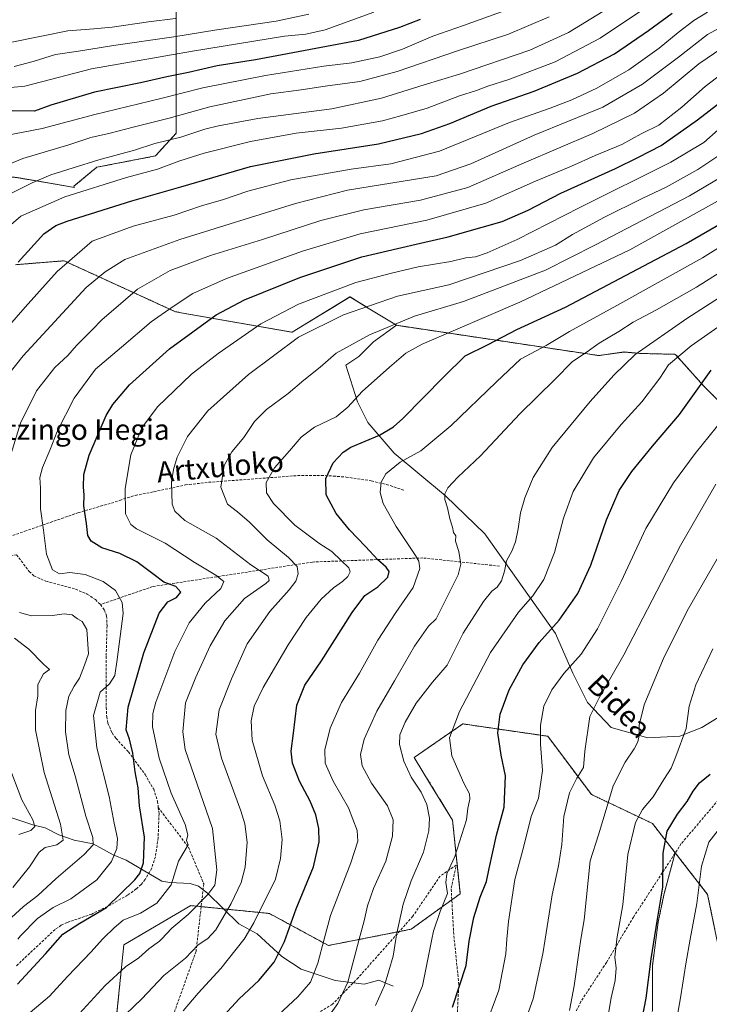
# Model space of a CAD drawing. Units: metres. Extents: x 589876 to 593300, y 4768351 to 4770710.
# Drawn here: x 591620 to 591887, y 4769744 to 4770126 of the extents above; entities that cross this region are included whole.
import ezdxf
from ezdxf.enums import TextEntityAlignment as Align

# ---------------------------------------------------------------- set-up
doc = ezdxf.new("R2010")
doc.units = ezdxf.units.M
doc.header["$MEASUREMENT"] = 0
doc.linetypes.add('TRAZOS', pattern=[0.75, 0.5, -0.25])
doc.linetypes.add('TRAZOSX2', pattern=[1.5, 1, -0.5])
for name, color, linetype, lineweight in [('Arbolado forestal', 92, 'TRAZOS', 0), ('Arbolado forestal CxS', 92, 'Continuous', 0), ('Corriente natural lineal', 142, 'Continuous', 13), ('Curva de nivel maestra', 36, 'Continuous', 30), ('Curva de nivel normal', 36, 'Continuous', 0), ('Pastizal CxS', 92, 'Continuous', 0), ('Prado', 92, 'Continuous', 0), ('Prado CxS', 92, 'Continuous', 0), ('Senda', 19, 'TRAZOSX2', 0), ('Texto cartográfico', 19, 'Continuous', 0)]:
    doc.layers.add(name, color=color, linetype=linetype, lineweight=lineweight)
doc.styles.add('Arial', font='txt', dxfattribs={"height": 0.2})

# ---------------------------------------------------------------- blocks, each defined once
blk = doc.blocks.new('*U156')
at = {"layer": 'Arbolado forestal CxS', "color": 92, "linetype": 'Continuous', "lineweight": 0}
for points in [[(591865.42, 4769741.46, 800.87), (591865.42, 4769758.92, 800.13), (591867.67, 4769775.81, 799.82), (591869.92, 4769786.51, 800.05), (591874.24, 4769802.77, 800.99), (591886.83, 4769786.59, 805.81), (591889.68, 4769772.92, 808.43), (591893.03, 4769756.84, 810.99), (591897.87, 4769733.42, 813.44)], [(591901.13, 4769967.84, 782.55), (591885.22, 4769983.75, 775.06), (591874.59, 4769995.6, 769.88), (591873.96, 4769995.95, 769.54), (591860.78, 4769996.26, 765.21), (591854.53, 4769996.82, 763.28), (591844.64, 4769995.45, 761.52), (591766.2, 4770007.18, 740.19), (591755.25, 4770013.88, 735.11), (591748.21, 4770018.19, 732.24), (591725.76, 4770004.47, 733.85), (591680.58, 4770012.42, 720.61), (591677.78, 4770013.7, 719.72), (591651.49, 4770025.72, 710), (591637.34, 4770032.18, 704.53), (591618.5, 4770030.66, 699.79)], [(591618.94, 4770064.48, 687.69), (591641.39, 4770060.59, 693.72), (591641.19, 4770061.07, 693.46), (591650.01, 4770068.42, 691.04), (591672.79, 4770072.83, 692.32), (591680.87, 4770081.65, 688.61), (591680.87, 4770094.88, 680.6), (591680.87, 4770119.86, 663.86), (591680.87, 4770138.23, 651.08)]]:
    blk.add_polyline3d(points, dxfattribs=at)
blk = doc.blocks.new('*U159')
at = {"layer": 'Curva de nivel normal', "color": 36, "linetype": 'Continuous', "lineweight": 0}
blk.add_polyline3d([(591658.12, 4769737.12, 740), (591667.52, 4769746.18, 740), (591676.1, 4769755.2, 740), (591684.5, 4769761.87, 740), (591689.39, 4769767.13, 740), (591692.6901, 4769769.2561, 740), (591692.96, 4769769.43, 740), (591696.2, 4769772.88, 740), (591702.19, 4769783.05, 740), (591706.03, 4769791.19, 740), (591707.55, 4769797.12, 740), (591708.4, 4769806.91, 740), (591707.48, 4769813.97, 740), (591705.94, 4769819.02, 740), (591698.36, 4769839.46, 740), (591696.18, 4769848.75, 740), (591697.44, 4769858.18, 740), (591702.31, 4769870.18, 740), (591708.4, 4769883.69, 740), (591717.1, 4769896.21, 740), (591724.63, 4769904.68, 740), (591727.21, 4769908.02, 740), (591728.12, 4769910.9, 740), (591727.69, 4769913.76, 740), (591724.38, 4769917.16, 740), (591716.08, 4769923.98, 740), (591709.27, 4769930.84, 740), (591704.59, 4769934.83, 740), (591700.66, 4769937.9, 740), (591698.17, 4769944.38, 740), (591699.46, 4769952.83, 740), (591702.42, 4769958.11, 740), (591707.05, 4769963.72, 740), (591711.15, 4769969.89, 740), (591715.8, 4769974.5, 740), (591724.24, 4769980.71, 740), (591730.3, 4769985.92, 740), (591736.69, 4769990.98, 740), (591742.85, 4769996.35, 740), (591755.75, 4770003.49, 740), (591773.2, 4770010.76, 740), (591792.24, 4770016.4, 740), (591823.97, 4770028.56, 740), (591843.42, 4770038.33, 740), (591879.76, 4770057.32, 740), (591900.95, 4770069.9, 740)], dxfattribs=at)
blk = doc.blocks.new('*U160')
at = {"layer": 'Curva de nivel normal', "color": 36, "linetype": 'Continuous', "lineweight": 0}
for points in [[(591619.87, 4769809.82, 705), (591624.45, 4769811.4, 705), (591626.04, 4769812.88, 705), (591625.29, 4769815.52, 705), (591621.01, 4769823.32, 705), (591615.67, 4769837.18, 705)], [(591611.67, 4770002.17, 705), (591622.3, 4770014.24, 705), (591634.67, 4770028.03, 705), (591648.2, 4770039.82, 705), (591664.18, 4770045.63, 705), (591680.04, 4770049.87, 705), (591690.7, 4770053.5, 705), (591699.21, 4770055.98, 705), (591708.6, 4770059.1, 705), (591725.27, 4770063.52, 705), (591748.6, 4770067.72, 705), (591764.08, 4770069.82, 705), (591782.88, 4770074.68, 705), (591810.03, 4770085.82, 705), (591825.82, 4770091.36, 705), (591834.2, 4770094.57, 705), (591843.85, 4770099.13, 705), (591856.32, 4770106.18, 705), (591868.09, 4770114.55, 705), (591875.4, 4770120.69, 705), (591881.53, 4770125.32, 705), (591886.79, 4770128.53, 705)]]:
    blk.add_polyline3d(points, dxfattribs=at)
blk = doc.blocks.new('*U167')
at = {"layer": 'Curva de nivel normal', "color": 36, "linetype": 'Continuous', "lineweight": 0}
blk.add_polyline3d([(591620.9, 4769737.96, 730), (591631.76, 4769747.22, 730), (591638.72, 4769754.84, 730), (591647.86, 4769764.42, 730), (591652.24, 4769769.26, 730), (591652.77, 4769769.84, 730), (591656.82, 4769773.67, 730), (591660.28, 4769776.67, 730), (591666.95, 4769779.4, 730), (591673.38, 4769783.18, 730), (591678.94, 4769790.3, 730), (591681.72, 4769799.47, 730), (591685.43, 4769805.86, 730), (591684.87, 4769807.56, 730), (591685.3, 4769809.69, 730), (591684.32, 4769813.76, 730), (591678.9, 4769825.8, 730), (591674.19, 4769839.43, 730), (591671.61, 4769851.5, 730), (591671.79, 4769856.79, 730), (591672.97, 4769861.14, 730), (591680.34, 4769880.72, 730), (591685.92, 4769891.81, 730), (591692.03, 4769899.52, 730), (591698.13, 4769905.23, 730), (591699.36, 4769907.87, 730), (591696.26, 4769910.4, 730), (591687.79, 4769915.36, 730), (591676.57, 4769922.8, 730), (591665.45, 4769928.34, 730), (591663.26, 4769930, 730), (591661.18, 4769934.08, 730), (591661.02, 4769943.96, 730), (591663.3, 4769957.03, 730), (591667.56, 4769967.41, 730), (591673.59, 4769975.64, 730), (591686.7, 4769988.2, 730), (591697.04, 4769996.21, 730), (591713.6, 4770007.7, 730), (591728.27, 4770015.34, 730), (591750.52, 4770023.73, 730), (591764.32, 4770027.44, 730), (591774.63, 4770029.88, 730), (591787.26, 4770031.89, 730), (591793.1, 4770033.34, 730), (591796.84, 4770033.74, 730), (591801.4, 4770035.2, 730), (591813.05, 4770040.45, 730), (591837.25, 4770052.78, 730), (591872.61, 4770070.41, 730), (591885.39, 4770078.01, 730), (591890.97, 4770082.89, 730)], dxfattribs=at)
blk = doc.blocks.new('*U172')
at = {"layer": 'Curva de nivel normal', "color": 36, "linetype": 'Continuous', "lineweight": 0}
for points in [[(591617.56, 4769789.31, 710), (591623.96, 4769797.31, 710), (591627.65, 4769803.01, 710), (591630.07, 4769804.77, 710), (591634.62, 4769805.82, 710), (591636.99, 4769807.6, 710), (591636, 4769813.84, 710), (591629.61, 4769833.84, 710), (591626.31, 4769850.42, 710), (591626.24, 4769857.94, 710), (591627.16, 4769863.52, 710), (591627.25, 4769868, 710), (591629.34, 4769872.1, 710), (591631.68, 4769873.76, 710), (591629.33, 4769875.89, 710), (591623.74, 4769881.63, 710), (591618.11, 4769885.87, 710)], [(591611.96, 4769983.41, 710), (591621.52, 4769995.29, 710), (591645.87, 4770021.88, 710), (591653.29, 4770027.91, 710), (591660.94, 4770032.68, 710), (591682.25, 4770040.48, 710), (591727.08, 4770054.42, 710), (591747.26, 4770059.57, 710), (591781.6, 4770065.08, 710), (591795.1, 4770069.7, 710), (591819.61, 4770080.81, 710), (591846.19, 4770091.76, 710), (591861.61, 4770100.57, 710), (591875.55, 4770111.14, 710), (591886.74, 4770119.82, 710), (591902.88, 4770128.68, 710)]]:
    blk.add_polyline3d(points, dxfattribs=at)
blk = doc.blocks.new('*U175')
at = {"layer": 'Curva de nivel normal', "color": 36, "linetype": 'Continuous', "lineweight": 0}
blk.add_polyline3d([(591611.95, 4770042.07, 695), (591620.62, 4770049.5, 695), (591637.62, 4770056.96, 695), (591661.61, 4770064.47, 695), (591673.53, 4770067.73, 695), (591682.28, 4770070.98, 695), (591691.7, 4770073.88, 695), (591709.66, 4770078.47, 695), (591727.35, 4770081.66, 695), (591744.86, 4770083.58, 695), (591760.83, 4770086.41, 695), (591768.26, 4770088.47, 695), (591778.12, 4770091.36, 695), (591790.71, 4770096.08, 695), (591797.21, 4770098.12, 695), (591801.62, 4770099.87, 695), (591809.8, 4770102.4, 695), (591827.78, 4770109.3, 695), (591845.13, 4770118.42, 695), (591860.46, 4770128.73, 695)], dxfattribs=at)
blk = doc.blocks.new('*U179')
at = {"layer": 'Curva de nivel normal', "color": 36, "linetype": 'Continuous', "lineweight": 0}
blk.add_polyline3d([(591757.43, 4770128.49, 670), (591738.62, 4770121.7, 670), (591731.06, 4770119.96, 670), (591722.84, 4770119.21, 670), (591687.1, 4770113.42, 670), (591648.03, 4770106.56, 670), (591622.14, 4770099.87, 670), (591612.56, 4770098.9, 670)], dxfattribs=at)
blk = doc.blocks.new('*U197')
at = {"layer": 'Curva de nivel normal', "color": 36, "linetype": 'Continuous', "lineweight": 0}
blk.add_polyline3d([(591619.5, 4769769.26, 720), (591620.5, 4769770.54, 720), (591627.02, 4769777.23, 720), (591633.2, 4769781.54, 720), (591639.97, 4769784.95, 720), (591650.05, 4769792.21, 720), (591655.8, 4769799.42, 720), (591657.87, 4769804.41, 720), (591658.07, 4769808.33, 720), (591656.81, 4769814.19, 720), (591654.84, 4769824.5, 720), (591650.07, 4769843.41, 720), (591648.81, 4769855.94, 720), (591651.42, 4769864.94, 720), (591654.98, 4769868.16, 720), (591657.04, 4769871.48, 720), (591658.01, 4769877.61, 720), (591660.32, 4769895.44, 720), (591659.89, 4769899.74, 720), (591657.36, 4769904.42, 720), (591652.55, 4769907.87, 720), (591645.6, 4769910.65, 720), (591639.61, 4769911.39, 720), (591635.55, 4769910.91, 720), (591632.82, 4769912.36, 720), (591630.51, 4769918.5, 720), (591629.45, 4769927.77, 720), (591628.24, 4769936.1, 720), (591628.24, 4769944.03, 720), (591628.01, 4769948.22, 720), (591629.02, 4769952.04, 720), (591631.98, 4769959.08, 720), (591634.68, 4769966.03, 720), (591641.26, 4769978.98, 720), (591649.57, 4769990.17, 720), (591659.66, 4769998.67, 720), (591671.12, 4770008.49, 720), (591679.22, 4770014.16, 720), (591687.23, 4770019.48, 720), (591700.27, 4770025.28, 720), (591729.73, 4770035.94, 720), (591752.1, 4770042.58, 720), (591778.05, 4770047.96, 720), (591800.88, 4770054.56, 720), (591820.08, 4770063.05, 720), (591834.08, 4770068.9, 720), (591843.26, 4770073.04, 720), (591853.63, 4770077.2, 720), (591861.1, 4770081.35, 720), (591867.87, 4770084.76, 720), (591876.9, 4770091.68, 720), (591885.91, 4770099.67, 720), (591896.91, 4770108.08, 720)], dxfattribs=at)
blk = doc.blocks.new('*U198')
at = {"layer": 'Curva de nivel normal', "color": 36, "linetype": 'Continuous', "lineweight": 0}
for points in [[(591616.96, 4769777.71, 715), (591621.63, 4769781.98, 715), (591627.21, 4769786.24, 715), (591634.24, 4769792.82, 715), (591645.12, 4769802.05, 715), (591648.63, 4769805.82, 715), (591648.51, 4769808.66, 715), (591645.75, 4769816.94, 715), (591641.72, 4769832.58, 715), (591639.27, 4769840.68, 715), (591637.97, 4769849.6, 715), (591638.07, 4769857.9, 715), (591639.26, 4769863.45, 715), (591641.28, 4769867.32, 715), (591643.38, 4769870.47, 715), (591645.29, 4769875.5, 715), (591646.81, 4769879.84, 715), (591646.2, 4769889.33, 715), (591644.34, 4769892.33, 715), (591642.56, 4769893.45, 715), (591640.49, 4769894.99, 715), (591637.34, 4769895.35, 715), (591632.9, 4769894.74, 715), (591624.71, 4769894.52, 715), (591620.04, 4769895.89, 715)], [(591614.2, 4769948.74, 715), (591620.53, 4769969.24, 715), (591626.72, 4769981.78, 715), (591633.76, 4769990.79, 715), (591638.78, 4769995.48, 715), (591642.22, 4769999.3, 715), (591648.18, 4770005.28, 715), (591652.09, 4770009.49, 715), (591656.48, 4770013.13, 715), (591665.77, 4770021.2, 715), (591678.5, 4770028.43, 715), (591694.08, 4770034.28, 715), (591714.3, 4770040.44, 715), (591736.92, 4770047.84, 715), (591753.51, 4770051.88, 715), (591775.53, 4770055.63, 715), (591793.88, 4770060.63, 715), (591815.66, 4770070.2, 715), (591842.36, 4770081.46, 715), (591858.47, 4770089.33, 715), (591869.79, 4770097.14, 715), (591883.46, 4770108.47, 715), (591892.79, 4770114.82, 715)]]:
    blk.add_polyline3d(points, dxfattribs=at)
blk = doc.blocks.new('*U205')
at = {"layer": 'Curva de nivel normal', "color": 36, "linetype": 'Continuous', "lineweight": 0}
blk.add_polyline3d([(591639.11, 4769735.87, 735), (591653.28, 4769751.3, 735), (591661.18, 4769758.56, 735), (591666.35, 4769762.03, 735), (591670.25, 4769765.54, 735), (591674.42, 4769768.54, 735), (591675.1017, 4769769.2561, 735), (591679.17, 4769773.53, 735), (591685.43, 4769778.86, 735), (591693.14, 4769786.53, 735), (591695.81, 4769790.19, 735), (591696.56, 4769796.19, 735), (591694.84, 4769812.19, 735), (591684.3, 4769842.8, 735), (591683.37, 4769849.59, 735), (591684.4, 4769860.85, 735), (591688.45, 4769870.85, 735), (591693.96, 4769882.95, 735), (591699.66, 4769892.58, 735), (591707.3, 4769901.27, 735), (591715.58, 4769907.14, 735), (591716.82, 4769908.28, 735), (591716.46, 4769909.94, 735), (591709.79, 4769914.29, 735), (591696.38, 4769924.62, 735), (591684.23, 4769931.51, 735), (591680.25, 4769935.09, 735), (591679.33, 4769937.84, 735), (591679.05, 4769946.43, 735), (591679.82, 4769951.34, 735), (591681.24, 4769956.01, 735), (591685.19, 4769964.05, 735), (591693.07, 4769974.04, 735), (591708.8, 4769988.06, 735), (591728.26, 4770002.58, 735), (591745.66, 4770011.27, 735), (591766.62, 4770018.51, 735), (591786.58, 4770022.81, 735), (591814.33, 4770032.27, 735), (591827.84, 4770038.26, 735), (591834.4, 4770042.32, 735), (591846.9, 4770049.09, 735), (591861.46, 4770056.36, 735), (591870.77, 4770060.66, 735), (591883.04, 4770067.52, 735), (591896.27, 4770076.4, 735)], dxfattribs=at)
blk = doc.blocks.new('*U210')
at = {"layer": 'Curva de nivel maestra', "color": 36, "linetype": 'Continuous', "lineweight": 30}
blk.add_polyline3d([(591775.35, 4770125.66, 675), (591767.41, 4770122.58, 675), (591751.52, 4770117.58, 675), (591711.58, 4770110.12, 675), (591696.68, 4770107.74, 675), (591685.61, 4770105.2, 675), (591677.2, 4770103.5, 675), (591666.94, 4770101.15, 675), (591649.2, 4770097.55, 675), (591632.29, 4770092.55, 675), (591625.96, 4770090.11, 675), (591617.29, 4770090.27, 675)], dxfattribs=at)
blk = doc.blocks.new('*U214')
at = {"layer": 'Curva de nivel maestra', "color": 36, "linetype": 'Continuous', "lineweight": 30}
blk.add_polyline3d([(591619.61, 4770031.6, 700), (591629.58, 4770042.63, 700), (591634.13, 4770045.85, 700), (591638.62, 4770047.5, 700), (591663.61, 4770055.44, 700), (591682.61, 4770060.79, 700), (591709.58, 4770068.78, 700), (591734.16, 4770073.65, 700), (591759.23, 4770077.54, 700), (591775.93, 4770081.49, 700), (591786.92, 4770085.42, 700), (591802.92, 4770092.08, 700), (591819.58, 4770097.89, 700), (591836.44, 4770104.93, 700), (591850.68, 4770112.42, 700), (591863.92, 4770121.4, 700), (591873.03, 4770128.2, 700)], dxfattribs=at)
blk = doc.blocks.new('*U220')
at = {"layer": 'Curva de nivel maestra', "color": 36, "linetype": 'Continuous', "lineweight": 30}
blk.add_polyline3d([(591619.29, 4769751.84, 725), (591630.21, 4769763.59, 725), (591636.86, 4769771.22, 725), (591643.45, 4769775.48, 725), (591653.76, 4769781.54, 725), (591664.79, 4769792.22, 725), (591666.7, 4769794.75, 725), (591668.21, 4769798.91, 725), (591668.56, 4769808.84, 725), (591666.55, 4769821, 725), (591666.04, 4769827.96, 725), (591664.91, 4769834.18, 725), (591664.06, 4769841.41, 725), (591662.69, 4769846.76, 725), (591661.41, 4769850.39, 725), (591662.16, 4769859.18, 725), (591668.23, 4769880.18, 725), (591674.23, 4769895.58, 725), (591677.55, 4769900.05, 725), (591680.95, 4769901.63, 725), (591682.64, 4769903.8, 725), (591680.73, 4769905.91, 725), (591675.98, 4769907.67, 725), (591672.31, 4769910.52, 725), (591665.62, 4769915.49, 725), (591658.95, 4769918.7, 725), (591651.95, 4769920.91, 725), (591647.85, 4769923.53, 725), (591646.64, 4769925.69, 725), (591646.05, 4769930.39, 725), (591645.05, 4769937.17, 725), (591645.14, 4769941.51, 725), (591644.92, 4769944.45, 725), (591645.08, 4769949.38, 725), (591647.08, 4769956.88, 725), (591653.71, 4769972.17, 725), (591656.3, 4769976.49, 725), (591662.69, 4769984.09, 725), (591678.28, 4769998.04, 725), (591696.39, 4770011.19, 725), (591707.26, 4770017.08, 725), (591728.76, 4770025.67, 725), (591752.77, 4770033.73, 725), (591766.59, 4770036.94, 725), (591775.59, 4770039.06, 725), (591786.26, 4770041.45, 725), (591799.4, 4770045.25, 725), (591807.23, 4770047.42, 725), (591817.23, 4770051.85, 725), (591829.89, 4770058.35, 725), (591851.14, 4770067.99, 725), (591860.03, 4770072.37, 725), (591868.88, 4770076.87, 725), (591882.95, 4770086.81, 725), (591900.96, 4770100.81, 725)], dxfattribs=at)

msp = doc.modelspace()

# ---------------------------------------------------------------- linework, layer by layer
at = {"layer": 'Arbolado forestal', "color": 92, "linetype": 'TRAZOS', "lineweight": 0}
for points in [[(591688.68, 4770183.88, 653.2), (591681.22, 4770164.74, 644.49), (591678.15, 4770156.83, 643.28), (591677.2, 4770154.4, 643.13), (591680.87, 4770138.23, 651.08), (591680.87, 4770119.86, 663.86), (591680.87, 4770094.88, 680.6), (591680.87, 4770081.65, 688.61), (591672.79, 4770072.83, 692.32), (591650.01, 4770068.42, 691.04), (591641.19, 4770061.07, 693.46), (591641.39, 4770060.59, 693.72), (591618.94, 4770064.48, 687.69), (591605.87, 4770065.31, 684.41), (591551.2, 4770113.35, 654.94)], [(591688.68, 4770183.88, 653.2), (591681.22, 4770164.74, 644.49), (591678.15, 4770156.83, 643.28), (591677.2, 4770154.4, 643.13), (591680.87, 4770138.23, 651.08), (591680.87, 4770119.86, 663.86), (591680.87, 4770094.88, 680.6), (591680.87, 4770081.65, 688.61), (591672.79, 4770072.83, 692.32), (591650.01, 4770068.42, 691.04), (591641.19, 4770061.07, 693.46), (591641.39, 4770060.59, 693.72), (591618.94, 4770064.48, 687.69), (591605.87, 4770065.31, 684.41), (591551.2, 4770113.35, 654.94)], [(591618.5, 4770030.66, 699.79), (591637.34, 4770032.18, 704.53), (591651.49, 4770025.72, 710), (591677.78, 4770013.7, 719.72), (591680.58, 4770012.42, 720.61), (591725.76, 4770004.47, 733.85), (591748.2, 4770018.19, 732.24), (591755.25, 4770013.88, 735.11), (591766.2, 4770007.18, 740.19)], [(591766.2, 4770007.18, 740.19), (591844.64, 4769995.45, 761.52), (591854.53, 4769996.83, 763.28), (591860.78, 4769996.26, 765.21), (591873.96, 4769995.95, 769.54), (591874.59, 4769995.6, 769.88), (591885.22, 4769983.75, 775.06), (591901.13, 4769967.84, 782.55), (591917.51, 4769964.91, 787.91)], [(591874.24, 4769802.77, 800.99), (591865.42, 4769814.11, 797.11), (591841.76, 4769825.37, 787.76), (591824.87, 4769847.9, 780.64), (591791.93, 4769852.7, 770.72), (591773.1, 4769839.69, 766.13), (591779.47, 4769829.26, 766.26), (591787.95, 4769815.43, 768.01), (591790.97, 4769786.9, 770.76), (591787.67, 4769784.52, 770.5), (591771.91, 4769773.12, 766.43), (591767.29, 4769772.21, 764.95), (591739.84, 4769766.81, 755.71), (591716.98, 4769779.22, 746.25), (591699.18, 4769781, 738.48), (591690.51, 4769781.87, 735.24), (591686.46, 4769782.27, 734.11), (591660.52, 4769767.02, 732.27), (591656.71, 4769729.43, 741.94), (591664.95, 4769709.76, 750.28), (591671.02, 4769695.28, 756.9)], [(591760.7, 4769561.8, 829.12), (591791.24, 4769595.03, 823.46), (591811.07, 4769608.76, 821.98), (591827.46, 4769615.41, 824.02), (591822.12, 4769639.84, 814.1), (591819, 4769669.47, 802.7), (591845.08, 4769700.8, 797.94), (591859.91, 4769725.18, 799.85), (591865.42, 4769741.46, 800.87), (591865.42, 4769758.92, 800.13), (591867.67, 4769775.82, 799.82), (591869.92, 4769786.51, 800.05), (591874.15, 4769802.47, 800.98), (591874.24, 4769802.77, 800.99)], [(591760.7, 4769561.8, 829.12), (591791.24, 4769595.03, 823.46), (591811.07, 4769608.76, 821.98), (591827.46, 4769615.41, 824.02), (591822.12, 4769639.84, 814.1), (591819, 4769669.47, 802.7), (591845.08, 4769700.8, 797.94), (591859.91, 4769725.18, 799.85), (591865.42, 4769741.46, 800.87), (591865.42, 4769758.92, 800.13), (591867.67, 4769775.82, 799.82), (591869.92, 4769786.51, 800.05), (591874.15, 4769802.47, 800.98), (591874.24, 4769802.77, 800.99)], [(591889.68, 4769772.92, 808.43), (591886.83, 4769786.59, 805.81), (591874.3, 4769802.69, 801.01), (591874.24, 4769802.77, 800.99)]]:
    msp.add_polyline3d(points, dxfattribs=at)
at = {"layer": 'Arbolado forestal CxS', "color": 92, "linetype": 'Continuous', "lineweight": 0}
for points in [[(591680.87, 4770138.23, 651.08), (591680.87, 4770119.86, 663.86), (591680.87, 4770094.88, 680.6), (591680.87, 4770081.65, 688.61), (591672.79, 4770072.83, 692.32), (591650.01, 4770068.42, 691.04), (591641.19, 4770061.07, 693.46), (591641.39, 4770060.59, 693.72), (591618.94, 4770064.48, 687.69), (591605.87, 4770065.31, 684.41), (591551.2, 4770113.35, 654.95), (591542.87, 4770136.18, 649.86)], [(591656.71, 4769729.43, 741.94), (591660.52, 4769767.02, 732.27), (591686.46, 4769782.27, 734.11), (591716.98, 4769779.22, 746.25), (591739.84, 4769766.8, 755.71), (591771.91, 4769773.12, 766.43), (591790.97, 4769786.9, 770.76), (591787.95, 4769815.43, 768.01), (591779.47, 4769829.26, 766.26), (591773.1, 4769839.69, 766.13), (591791.93, 4769852.7, 770.72), (591824.87, 4769847.9, 780.64), (591841.77, 4769825.37, 787.76), (591865.42, 4769814.11, 797.11), (591874.24, 4769802.77, 800.99), (591874.24, 4769802.77, 800.99), (591869.92, 4769786.51, 800.05), (591867.67, 4769775.81, 799.82), (591865.42, 4769758.92, 800.13), (591865.42, 4769741.46, 800.87)]]:
    msp.add_polyline3d(points, dxfattribs=at)
at = {"layer": 'Corriente natural lineal', "color": 142, "linetype": 'Continuous', "lineweight": 13}
msp.add_polyline3d([(591765, 4769751, 766.09), (591759.38, 4769753.34, 763.94), (591753.72, 4769751.83, 761.87), (591742.48, 4769753.29, 757.55), (591729.26, 4769757.63, 753.03), (591721.74, 4769762.52, 750.18), (591712.2, 4769771.34, 745.97), (591705.08, 4769775.2, 742.85), (591693.02, 4769787.06, 734.75), (591689.47, 4769789.87, 733.39), (591686.26, 4769790.82, 732.33), (591678.4, 4769791.17, 729.37), (591675.32, 4769791.77, 728.09), (591661.49, 4769799.9, 722), (591656.45, 4769801.96, 719.76), (591648.68, 4769806.22, 715.29), (591641.26, 4769807.64, 711.51), (591635.29, 4769809.7, 708.92), (591630.1, 4769812.45, 706.74), (591625.26, 4769813.62, 704.23), (591616.76, 4769816.43, 701.57)], dxfattribs=at)
at = {"layer": 'Curva de nivel maestra', "color": 36, "linetype": 'Continuous', "lineweight": 30}
for points in [[(591688.85, 4769728.26, 750), (591705.27, 4769746.09, 750), (591712.88, 4769753.31, 750), (591718.86, 4769760.35, 750), (591722.82, 4769768.32, 750), (591727.38, 4769780.96, 750), (591734.02, 4769797.24, 750), (591736.28, 4769807.04, 750), (591736.18, 4769812.15, 750), (591734.96, 4769817.4, 750), (591732.71, 4769822.78, 750), (591728.58, 4769830.53, 750), (591725.89, 4769837.47, 750), (591725.41, 4769842.15, 750), (591726.29, 4769849.04, 750), (591727.64, 4769860.02, 750), (591730.72, 4769867.72, 750), (591737.16, 4769877.18, 750), (591748.99, 4769895.9, 750), (591753.94, 4769902.42, 750), (591758.98, 4769905.86, 750), (591762.83, 4769909.5, 750), (591763.36, 4769911.73, 750), (591762.17, 4769913.38, 750), (591758.97, 4769916.22, 750), (591754.2, 4769921.45, 750), (591747.98, 4769927.96, 750), (591742.86, 4769934.23, 750), (591738.98, 4769941.5, 750), (591738.83, 4769947.83, 750), (591741.68, 4769953.91, 750), (591745.62, 4769958.05, 750), (591748.57, 4769959.99, 750), (591759.69, 4769964.66, 750), (591765.1, 4769967.81, 750), (591768.68, 4769971.02, 750), (591784.6, 4769987.16, 750), (591792.91, 4769995.37, 750), (591801.75, 4769999.74, 750), (591812.92, 4770005.57, 750), (591831.8, 4770014.26, 750), (591878.47, 4770038.86, 750), (591908.46, 4770056.23, 750)], [(591787.98, 4769742.87, 775), (591793.28, 4769759.04, 775), (591794.44, 4769768.55, 775), (591796.17, 4769777.7, 775), (591798.72, 4769785.53, 775), (591801.18, 4769791.63, 775), (591802.1, 4769796.61, 775), (591804.94, 4769809.59, 775), (591808.03, 4769820.38, 775), (591808.5, 4769832.52, 775), (591806.84, 4769840.52, 775), (591805.51, 4769849.18, 775), (591806.42, 4769856.52, 775), (591809.89, 4769865.85, 775), (591815.15, 4769875.6, 775), (591821.54, 4769884.27, 775), (591829.24, 4769892.96, 775), (591836.52, 4769903.26, 775), (591841.56, 4769914.17, 775), (591847.66, 4769931.84, 775), (591852.54, 4769943.17, 775), (591857.4, 4769950.57, 775), (591865.47, 4769960.28, 775), (591875.9, 4769972.55, 775), (591888.21, 4769989.74, 775)], [(591860.93, 4769735.69, 800), (591863.07, 4769746.34, 800), (591864.91, 4769761.67, 800), (591867.39, 4769777, 800), (591869.49, 4769789.4, 800), (591869.66, 4769802.56, 800), (591871.16, 4769811.13, 800), (591875.13, 4769817.69, 800), (591878.91, 4769822.63, 800), (591881.24, 4769826.68, 800), (591883.72, 4769829.8, 800), (591887.85, 4769833.22, 800)]]:
    msp.add_polyline3d(points, dxfattribs=at)
at = {"layer": 'Curva de nivel normal', "color": 36, "linetype": 'Continuous', "lineweight": 0}
for points in [[(591811.58, 4770130.38, 680), (591792.26, 4770123.36, 680), (591780.26, 4770119.18, 680), (591768.52, 4770114.18, 680), (591759.73, 4770111.22, 680), (591748.87, 4770108.84, 680), (591738.09, 4770107.66, 680), (591715.39, 4770104.02, 680), (591691.2, 4770099.2, 680), (591674.92, 4770095.13, 680), (591649.29, 4770088.9, 680), (591628.84, 4770083.39, 680), (591614.09, 4770080.66, 680)], [(591610.64, 4770067.46, 685), (591621.32, 4770071.82, 685), (591639.18, 4770077.1, 685), (591647.77, 4770079.92, 685), (591655.18, 4770081.61, 685), (591664.13, 4770084, 685), (591678.11, 4770087.41, 685), (591693.92, 4770091.8, 685), (591717.54, 4770096.84, 685), (591729.27, 4770098.5, 685), (591738.54, 4770099.91, 685), (591752.08, 4770101.66, 685), (591766.55, 4770105.51, 685), (591789.83, 4770113.52, 685), (591809.68, 4770120.03, 685), (591825.36, 4770126.71, 685)], [(591612.84, 4770056.29, 690), (591625.02, 4770062.45, 690), (591632.22, 4770065.53, 690), (591640.95, 4770068.18, 690), (591650.89, 4770071.35, 690), (591664.71, 4770075.1, 690), (591672.49, 4770077.62, 690), (591682.69, 4770080.12, 690), (591691.88, 4770083.2, 690), (591697.19, 4770084.43, 690), (591712.51, 4770087.39, 690), (591741.21, 4770091.09, 690), (591760.48, 4770095.18, 690), (591776.94, 4770100.43, 690), (591790.66, 4770104.57, 690), (591817.92, 4770113.81, 690), (591832.92, 4770120.68, 690), (591846.25, 4770128.78, 690)], [(591617.96, 4770107.48, 665), (591625.43, 4770109.37, 665), (591634.09, 4770112.17, 665), (591643.01, 4770113.48, 665), (591656.51, 4770115.68, 665), (591679.94, 4770118.94, 665), (591696.6, 4770121.64, 665), (591719.6, 4770125.04, 665), (591732.27, 4770127.8, 665)], [(591680.61, 4770126.08, 660), (591670.04, 4770124.82, 660), (591656, 4770122.75, 660), (591648.92, 4770122.11, 660), (591638.77, 4770121.28, 660), (591617.08, 4770116.89, 660)], [(591683.5, 4769741.49, 745), (591689.35, 4769748.4, 745), (591698.15, 4769757.87, 745), (591707.09, 4769769.2, 745), (591707.12, 4769769.26, 745), (591710.92, 4769775.54, 745), (591719.29, 4769792.53, 745), (591721.32, 4769800.53, 745), (591721.88, 4769807.86, 745), (591721.06, 4769815.19, 745), (591719.05, 4769821.19, 745), (591714.3, 4769832.56, 745), (591710.33, 4769846.37, 745), (591709.88, 4769853.9, 745), (591711.11, 4769859.52, 745), (591714.52, 4769866.79, 745), (591724.18, 4769883.33, 745), (591731.27, 4769893.98, 745), (591737.07, 4769901.07, 745), (591741.85, 4769905.47, 745), (591745.26, 4769907.84, 745), (591747.32, 4769909.84, 745), (591748.29, 4769911.68, 745), (591747.72, 4769913.19, 745), (591744.72, 4769916.01, 745), (591741.18, 4769919.5, 745), (591736.17, 4769922.72, 745), (591726.86, 4769929.67, 745), (591718.56, 4769938.09, 745), (591715.81, 4769942.3, 745), (591715.76, 4769946.22, 745), (591718.91, 4769952, 745), (591724.77, 4769958.54, 745), (591729.27, 4769963.76, 745), (591734.42, 4769967.73, 745), (591742.88, 4769971.66, 745), (591747.41, 4769975.43, 745), (591752.9, 4769981.58, 745), (591763.48, 4769990.97, 745), (591769.88, 4769996.39, 745), (591776.18, 4769999.83, 745), (591814.09, 4770016.16, 745), (591856.71, 4770036.41, 745), (591896.46, 4770058.48, 745)], [(591716.73, 4769736.5, 755), (591728.04, 4769746.86, 755), (591732.94, 4769752.62, 755), (591735.68, 4769759.96, 755), (591738.2, 4769769.26, 755), (591740.68, 4769778.44, 755), (591748.54, 4769798.86, 755), (591751.26, 4769807.23, 755), (591750.98, 4769811.35, 755), (591747.64, 4769820.16, 755), (591741.64, 4769830.54, 755), (591738.64, 4769837.44, 755), (591738.5, 4769842.67, 755), (591740.54, 4769850.98, 755), (591744.91, 4769861.02, 755), (591751.94, 4769872.36, 755), (591758.99, 4769885.18, 755), (591765.95, 4769895.84, 755), (591772.7, 4769905.51, 755), (591775.28, 4769912.86, 755), (591774.91, 4769915.79, 755), (591773.66, 4769917.93, 755), (591766.12, 4769929.18, 755), (591761.11, 4769938.06, 755), (591759.86, 4769942.44, 755), (591760.29, 4769946.43, 755), (591762.09, 4769949.66, 755), (591767.61, 4769954.08, 755), (591775.63, 4769958.58, 755), (591787.27, 4769968.16, 755), (591804.95, 4769985.23, 755), (591814.35, 4769994.05, 755), (591824.25, 4769999.41, 755), (591833.25, 4770004.75, 755), (591851.58, 4770014.9, 755), (591884.91, 4770033.29, 755), (591928.15, 4770060.39, 755)], [(591740.85, 4769740.68, 760), (591743.49, 4769744.39, 760), (591747.41, 4769752.64, 760), (591751.81, 4769769.26, 760), (591753.7, 4769776.39, 760), (591754.98, 4769782.19, 760), (591757.37, 4769788.86, 760), (591762.13, 4769799.53, 760), (591764.7, 4769809.19, 760), (591764.98, 4769815.51, 760), (591762.76, 4769820.94, 760), (591756.57, 4769829.73, 760), (591752.86, 4769836.46, 760), (591752.27, 4769840.86, 760), (591753.68, 4769846.74, 760), (591758.62, 4769857.58, 760), (591765.51, 4769869.4, 760), (591773.16, 4769882.88, 760), (591778.64, 4769890.57, 760), (591781.6, 4769893.4, 760), (591790.11, 4769910.41, 760), (591791.19, 4769914.57, 760), (591790.45, 4769919.52, 760), (591789.12, 4769923.51, 760), (591789.27, 4769925.64, 760), (591788.37, 4769926.87, 760), (591787.9, 4769928.88, 760), (591786.95, 4769932.13, 760), (591786.02, 4769936.42, 760), (591784.98, 4769939.65, 760), (591784.92, 4769941.84, 760), (591786.14, 4769944.17, 760), (591790, 4769948.27, 760), (591798.8, 4769956.58, 760), (591814.07, 4769972.84, 760), (591827.63, 4769986.13, 760), (591834.4, 4769993.2, 760), (591839.7, 4769996.66, 760), (591844.82, 4770000.19, 760), (591852.36, 4770004.82, 760), (591857.92, 4770008.34, 760), (591867.05, 4770013.15, 760), (591882.49, 4770021.95, 760), (591893.77, 4770029.1, 760)], [(591771.24, 4769739.25, 770), (591776.34, 4769751.2, 770), (591779.95, 4769769.26, 770), (591780.58, 4769772.41, 770), (591783.18, 4769780.05, 770), (591786.01, 4769787.01, 770), (591785.31, 4769791.24, 770), (591785.75, 4769794.57, 770), (591788.9, 4769801.36, 770), (591793.32, 4769815.56, 770), (591793.85, 4769820.08, 770), (591794.7, 4769823.5, 770), (591794.51, 4769825.53, 770), (591792.29, 4769829.78, 770), (591787.72, 4769840.37, 770), (591786.78, 4769847.25, 770), (591790.62, 4769857.48, 770), (591802.69, 4769880.32, 770), (591813.48, 4769896, 770), (591819.14, 4769902.35, 770), (591823.29, 4769908.62, 770), (591827.48, 4769919.08, 770), (591830.98, 4769932.47, 770), (591834.73, 4769942.81, 770), (591842.56, 4769955.83, 770), (591853.26, 4769968.68, 770), (591861.39, 4769977.54, 770), (591868.25, 4769986.68, 770), (591871.61, 4769991.83, 770), (591880.52, 4769999.16, 770), (591909.81, 4770019.82, 770)], [(591758.09, 4769743.57, 765), (591761.53, 4769751.33, 765), (591764.98, 4769762.66, 765), (591765.97, 4769769.26, 765), (591766.32, 4769771.58, 765), (591768.79, 4769782.8, 765), (591771.91, 4769791.88, 765), (591776.71, 4769803.03, 765), (591778.79, 4769811.19, 765), (591779.02, 4769816.18, 765), (591778.02, 4769821.52, 765), (591775.79, 4769826.26, 765), (591771.96, 4769832.1, 765), (591769.12, 4769838.22, 765), (591767.43, 4769844.74, 765), (591767.56, 4769848.41, 765), (591769.59, 4769853.42, 765), (591773.82, 4769860.67, 765), (591780.23, 4769868.92, 765), (591785.83, 4769875.5, 765), (591792.01, 4769887.84, 765), (591799.92, 4769900.12, 765), (591803.25, 4769904.18, 765), (591805.21, 4769905.68, 765), (591806.91, 4769908.11, 765), (591808.05, 4769911.84, 765), (591808.9, 4769915.84, 765), (591810.96, 4769919.68, 765), (591812.3, 4769923.23, 765), (591813.44, 4769928.36, 765), (591814.35, 4769934.54, 765), (591815.92, 4769940.34, 765), (591819.19, 4769948.16, 765), (591826.6, 4769959.83, 765), (591841.35, 4769977.59, 765), (591850.52, 4769987.87, 765), (591858.79, 4769995.92, 765), (591878.76, 4770009.82, 765), (591893.22, 4770019.12, 765)], [(591800.32, 4769734.54, 780), (591805.9, 4769749.47, 780), (591808.58, 4769763.6, 780), (591809.05, 4769769.26, 780), (591809.62, 4769776.13, 780), (591812.07, 4769792.45, 780), (591815.57, 4769805.35, 780), (591818.45, 4769816.8, 780), (591821.25, 4769823.86, 780), (591822.8, 4769834.68, 780), (591822.02, 4769844.85, 780), (591822.01, 4769852.18, 780), (591823.4, 4769859.52, 780), (591826.39, 4769865.85, 780), (591831.04, 4769872.18, 780), (591837.76, 4769879.77, 780), (591844.15, 4769889.54, 780), (591853.37, 4769907.92, 780), (591862.82, 4769928.46, 780), (591873.56, 4769946.15, 780), (591881.98, 4769957.48, 780), (591892.82, 4769970.99, 780)], [(591814.43, 4769732.87, 785), (591819.24, 4769746.12, 785), (591822.93, 4769763.54, 785), (591823.83, 4769769.26, 785), (591826.54, 4769786.45, 785), (591829.04, 4769797.75, 785), (591830.36, 4769805.98, 785), (591831.09, 4769816.83, 785), (591833.27, 4769825.96, 785), (591836.08, 4769831.65, 785), (591838.7, 4769835.85, 785), (591839.2, 4769842.18, 785), (591841.18, 4769855.52, 785), (591844.82, 4769862.85, 785), (591854.34, 4769879.52, 785), (591876.27, 4769921.88, 785), (591890.06, 4769945.64, 785)], [(591833.31, 4769741.68, 790), (591835.16, 4769751.17, 790), (591836.99, 4769764.85, 790), (591837.74, 4769769.26, 790), (591839.01, 4769776.75, 790), (591841.3, 4769799.58, 790), (591844.57, 4769809.65, 790), (591847.95, 4769820.75, 790), (591850.23, 4769828.71, 790), (591854.86, 4769837.86, 790), (591858.36, 4769843.04, 790), (591859.83, 4769845.77, 790), (591860.3, 4769848.18, 790), (591860.26, 4769852.15, 790), (591862.24, 4769860.04, 790), (591869.54, 4769877.74, 790), (591878.91, 4769896.5, 790), (591896.84, 4769927.68, 790)], [(591848.44, 4769740.42, 795), (591849.42, 4769746.54, 795), (591850.94, 4769753.25, 795), (591851.35, 4769758.06, 795), (591850.92, 4769762.34, 795), (591851.63, 4769769.26, 795), (591851.64, 4769769.37, 795), (591853.93, 4769782.57, 795), (591855.94, 4769802.02, 795), (591858.83, 4769814.44, 795), (591861.64, 4769819.5, 795), (591865.79, 4769824.44, 795), (591869.87, 4769831.18, 795), (591872.75, 4769835.56, 795), (591874.49, 4769840.04, 795), (591878.52, 4769850.9, 795), (591879.64, 4769859.52, 795), (591882.26, 4769867.85, 795), (591888.83, 4769881.8, 795)], [(591874.86, 4769738.45, 805), (591876.49, 4769747.24, 805), (591878.35, 4769759.65, 805), (591880.12, 4769769.26, 805), (591882.67, 4769783.14, 805), (591884.51, 4769797.59, 805), (591887.24, 4769806.86, 805), (591890.88, 4769811.53, 805)]]:
    msp.add_polyline3d(points, dxfattribs=at)
at = {"layer": 'Pastizal CxS', "color": 92, "linetype": 'Continuous', "lineweight": 0}
for points in [[(591618.5, 4770030.66, 699.79), (591637.34, 4770032.18, 704.53), (591651.49, 4770025.72, 710), (591677.78, 4770013.7, 719.72), (591680.58, 4770012.42, 720.61), (591725.76, 4770004.47, 733.85), (591748.21, 4770018.19, 732.24), (591755.25, 4770013.88, 735.11), (591766.2, 4770007.18, 740.19), (591757.33, 4770000.8, 741.04), (591751.65, 4769995.12, 741.76), (591746.53, 4769991.71, 741.68), (591751.08, 4769977.5, 745.2), (591755.06, 4769969.54, 747.34), (591765.29, 4769957.61, 753.24), (591785.18, 4769941.12, 759.83), (591800.53, 4769926.35, 762.42), (591827.81, 4769887.7, 775.84), (591834.63, 4769872.35, 780.51), (591840.32, 4769860.98, 783.94), (591849.41, 4769851.32, 787.21), (591863.62, 4769847.34, 790.82), (591876.12, 4769847.91, 794.14), (591884.65, 4769851.32, 796.45), (591896.59, 4769858.71, 799.52)], [(591618.5, 4770030.66, 699.79), (591637.34, 4770032.18, 704.53), (591651.49, 4770025.72, 710), (591677.78, 4770013.7, 719.72), (591680.58, 4770012.42, 720.61), (591725.76, 4770004.47, 733.85), (591748.2, 4770018.19, 732.24), (591755.25, 4770013.88, 735.11), (591766.2, 4770007.18, 740.19)], [(591766.2, 4770007.18, 740.19), (591757.33, 4770000.8, 741.04), (591751.65, 4769995.12, 741.76), (591746.53, 4769991.71, 741.68), (591751.08, 4769977.5, 745.2), (591755.06, 4769969.54, 747.34), (591765.29, 4769957.61, 753.24), (591785.18, 4769941.12, 759.83), (591800.53, 4769926.35, 762.42), (591827.81, 4769887.7, 775.84), (591834.63, 4769872.35, 780.51), (591840.32, 4769860.98, 783.94), (591849.41, 4769851.32, 787.21), (591863.62, 4769847.34, 790.82), (591876.12, 4769847.91, 794.14), (591884.65, 4769851.32, 796.45), (591896.59, 4769858.71, 799.52), (591904.77, 4769866.14, 800.55), (591906.61, 4769867.81, 800.76), (591906.69, 4769867.88, 800.76)], [(591889.68, 4769772.92, 808.43), (591886.83, 4769786.59, 805.81), (591874.24, 4769802.77, 800.99), (591865.42, 4769814.11, 797.11), (591841.77, 4769825.37, 787.76), (591824.87, 4769847.9, 780.64), (591791.93, 4769852.7, 770.72), (591773.1, 4769839.69, 766.13), (591779.47, 4769829.26, 766.26), (591787.95, 4769815.43, 768.01), (591790.97, 4769786.9, 770.76), (591771.91, 4769773.12, 766.43), (591739.84, 4769766.8, 755.71), (591716.98, 4769779.22, 746.25), (591686.46, 4769782.27, 734.11), (591660.52, 4769767.02, 732.27), (591656.71, 4769729.43, 741.94)], [(591874.24, 4769802.77, 800.99), (591865.42, 4769814.11, 797.11), (591841.76, 4769825.37, 787.76), (591824.87, 4769847.9, 780.64), (591791.93, 4769852.7, 770.72), (591773.1, 4769839.69, 766.13), (591779.47, 4769829.26, 766.26), (591787.95, 4769815.43, 768.01), (591790.97, 4769786.9, 770.76), (591787.67, 4769784.52, 770.5), (591771.91, 4769773.12, 766.43), (591767.29, 4769772.21, 764.95), (591739.84, 4769766.81, 755.71), (591716.98, 4769779.22, 746.25), (591699.18, 4769781, 738.48), (591690.51, 4769781.87, 735.24), (591686.46, 4769782.27, 734.11), (591660.52, 4769767.02, 732.27), (591656.71, 4769729.43, 741.94), (591664.95, 4769709.76, 750.28), (591671.02, 4769695.28, 756.9)], [(591889.68, 4769772.92, 808.43), (591886.83, 4769786.59, 805.81), (591874.3, 4769802.69, 801.01), (591874.24, 4769802.77, 800.99)]]:
    msp.add_polyline3d(points, dxfattribs=at)
at = {"layer": 'Prado', "color": 92, "linetype": 'Continuous', "lineweight": 0}
for points in [[(591766.2, 4770007.18, 740.19), (591757.33, 4770000.8, 741.04), (591751.65, 4769995.12, 741.76), (591746.53, 4769991.71, 741.68), (591751.08, 4769977.5, 745.2), (591755.06, 4769969.54, 747.34), (591765.29, 4769957.61, 753.24), (591785.18, 4769941.12, 759.83), (591800.53, 4769926.35, 762.42), (591827.81, 4769887.7, 775.84), (591834.63, 4769872.35, 780.51), (591840.32, 4769860.98, 783.94), (591849.41, 4769851.32, 787.21), (591863.62, 4769847.34, 790.82), (591876.12, 4769847.91, 794.14), (591884.65, 4769851.32, 796.45), (591896.59, 4769858.71, 799.52), (591904.77, 4769866.14, 800.55), (591906.61, 4769867.81, 800.76), (591906.69, 4769867.88, 800.76)], [(591766.2, 4770007.18, 740.19), (591844.64, 4769995.45, 761.52), (591854.53, 4769996.83, 763.28), (591860.78, 4769996.26, 765.21), (591873.96, 4769995.95, 769.54), (591874.59, 4769995.6, 769.88), (591885.22, 4769983.75, 775.06), (591901.13, 4769967.84, 782.55), (591917.51, 4769964.91, 787.91)]]:
    msp.add_polyline3d(points, dxfattribs=at)
at = {"layer": 'Prado CxS', "color": 92, "linetype": 'Continuous', "lineweight": 0}
msp.add_polyline3d([(591896.59, 4769858.71, 799.52), (591884.65, 4769851.32, 796.45), (591876.12, 4769847.91, 794.14), (591863.62, 4769847.34, 790.82), (591849.41, 4769851.32, 787.21), (591840.32, 4769860.98, 783.94), (591834.63, 4769872.35, 780.51), (591827.81, 4769887.7, 775.84), (591800.53, 4769926.35, 762.42), (591785.18, 4769941.12, 759.83), (591765.29, 4769957.61, 753.24), (591755.06, 4769969.54, 747.34), (591751.08, 4769977.5, 745.2), (591746.53, 4769991.71, 741.68), (591751.65, 4769995.12, 741.76), (591757.33, 4770000.8, 741.04), (591766.2, 4770007.18, 740.19), (591844.64, 4769995.45, 761.52), (591854.53, 4769996.82, 763.28), (591860.78, 4769996.26, 765.21), (591873.96, 4769995.95, 769.54), (591874.59, 4769995.6, 769.88), (591885.22, 4769983.75, 775.06), (591901.13, 4769967.84, 782.55)], dxfattribs=at)
at = {"layer": 'Senda', "color": 19, "linetype": 'TRAZOSX2', "lineweight": 0}
for points in [[(591596.88, 4769919.77, 709.36), (591600.51, 4769919.7, 710.6), (591622.11, 4769927.36, 717.58), (591642.75, 4769934.51, 723.91), (591659.02, 4769939.25, 729.28), (591660.41, 4769939.92, 729.74), (591664.99, 4769941.24, 731.1), (591672.18, 4769942.66, 733.2), (591684.43, 4769945.31, 735.99), (591693.45, 4769946.33, 738.33), (591727.91, 4769948.93, 747.26), (591737.04, 4769949.01, 749.41), (591741.79, 4769948.75, 750.77), (591746.68, 4769948.36, 751.65), (591756.46, 4769946.9, 753.81), (591763.84, 4769945.06, 755.71), (591769.49, 4769943.12, 757.01)], [(591596.88, 4769919.77, 709.36), (591600.02, 4769918.82, 710.4), (591604.59, 4769917.76, 711.88), (591609.2, 4769917.23, 713.3), (591613.69, 4769917.37, 714.78), (591618.96, 4769918.25, 716.51), (591623.87, 4769911.75, 717.52), (591625.66, 4769910.07, 717.83), (591630.33, 4769908, 718.29), (591641.79, 4769904.89, 717.92), (591646.34, 4769903.02, 717.66), (591649.53, 4769900.85, 717.58), (591651.47, 4769898.95, 717.79)], [(591806.12, 4769913.85, 764.2), (591776.49, 4769917.02, 755.57), (591733.63, 4769915.43, 742.28), (591671.71, 4769905.91, 723.63), (591651.47, 4769898.95, 717.79)], [(591651.47, 4769898.95, 717.79), (591652.98, 4769896.84, 717.67), (591653.87, 4769894.54, 717.6), (591654.03, 4769890.66, 717.58), (591653.67, 4769878.89, 718.1), (591653.71, 4769859.1, 721.21), (591653.91, 4769855.46, 721.61), (591654.38, 4769853.01, 721.93), (591656, 4769849.2, 722.67), (591657.48, 4769847.11, 723.17), (591662.31, 4769841.87, 724.36), (591668.76, 4769833.1, 725.87), (591672.1, 4769827.43, 726.59), (591673.63, 4769822.67, 726.9), (591673.9, 4769820.3, 726.86)], [(591906.6, 4769839.48, 804.44), (591899.79, 4769833.54, 803.95), (591876.64, 4769806.29, 801.44), (591858.12, 4769777.84, 796.48), (591847.62, 4769760.26, 793.54), (591837.7, 4769745.05, 790.96), (591829.43, 4769728.18, 789.78)], [(591673.9, 4769820.3, 726.86), (591674.18, 4769817.87, 726.82), (591673.83, 4769808.56, 726.49), (591672.77, 4769801.17, 726.33), (591671.34, 4769796.81, 725.61), (591668.83, 4769792.43, 725.46), (591667.21, 4769790.48, 725.34), (591665.36, 4769788.73, 725.14), (591662, 4769786.34, 725.33), (591655.49, 4769782.61, 725.06), (591648.08, 4769778.99, 724.5), (591638.53, 4769775.69, 723.82), (591636.27, 4769774.66, 723.58), (591633.86, 4769773.04, 723.42), (591618.63, 4769758.7, 722.51)], [(591673.9, 4769820.3, 726.86), (591685.56, 4769804.91, 730.22), (591691.51, 4769790.69, 733.82), (591688.54, 4769764.56, 740.02), (591678.61, 4769736.78, 744.86), (591663.73, 4769707.35, 750.78), (591656.12, 4769696.1, 753.3), (591647.19, 4769684.2, 756.42)], [(591789.41, 4769733.47, 776.62), (591790.4, 4769751.66, 774.63), (591788.42, 4769771.18, 772.72), (591787.42, 4769789.04, 769.96), (591789.41, 4769797.97, 770.09), (591783.12, 4769793.67, 768.82), (591772.54, 4769778.12, 766.48), (591751.37, 4769754.31, 760.91), (591741.45, 4769744.06, 758.98), (591718.3, 4769730.17, 757.15)]]:
    msp.add_polyline3d(points, dxfattribs=at)

# ---------------------------------------------------------------- block references
at = {"layer": 'Arbolado forestal CxS', "color": 92, "linetype": 'Continuous', "lineweight": 0}
msp.add_blockref('*U156', (0, 0), dxfattribs=at)
at = {"layer": 'Curva de nivel maestra', "color": 36, "linetype": 'Continuous', "lineweight": 30}
for name in ['*U214', '*U220', '*U210']:
    msp.add_blockref(name, (0, 0), dxfattribs=at)
at = {"layer": 'Curva de nivel normal', "color": 36, "linetype": 'Continuous', "lineweight": 0}
for name in ['*U179', '*U175', '*U160', '*U172', '*U198', '*U197', '*U167', '*U205', '*U159']:
    msp.add_blockref(name, (0, 0), dxfattribs=at)

# ---------------------------------------------------------------- texts
at = {"layer": 'Texto cartográfico', "color": 19, "linetype": 'Continuous', "lineweight": 0, "style": 'Arial'}
msp.add_text('Erantzingo Hegia', height=8, dxfattribs=at).set_placement((591634.86, 4769966.79), align=Align.MIDDLE_CENTER)
for s, rotation, p in [('Artxuloko', 5.1695, (591697.9, 4769952.43)), ('Bidea', -45.4457, (591852.62, 4769859.6))]:
    msp.add_text(s, height=8, rotation=rotation, dxfattribs=at).set_placement(p, align=Align.MIDDLE_CENTER)

doc.saveas('drawing.dxf')
